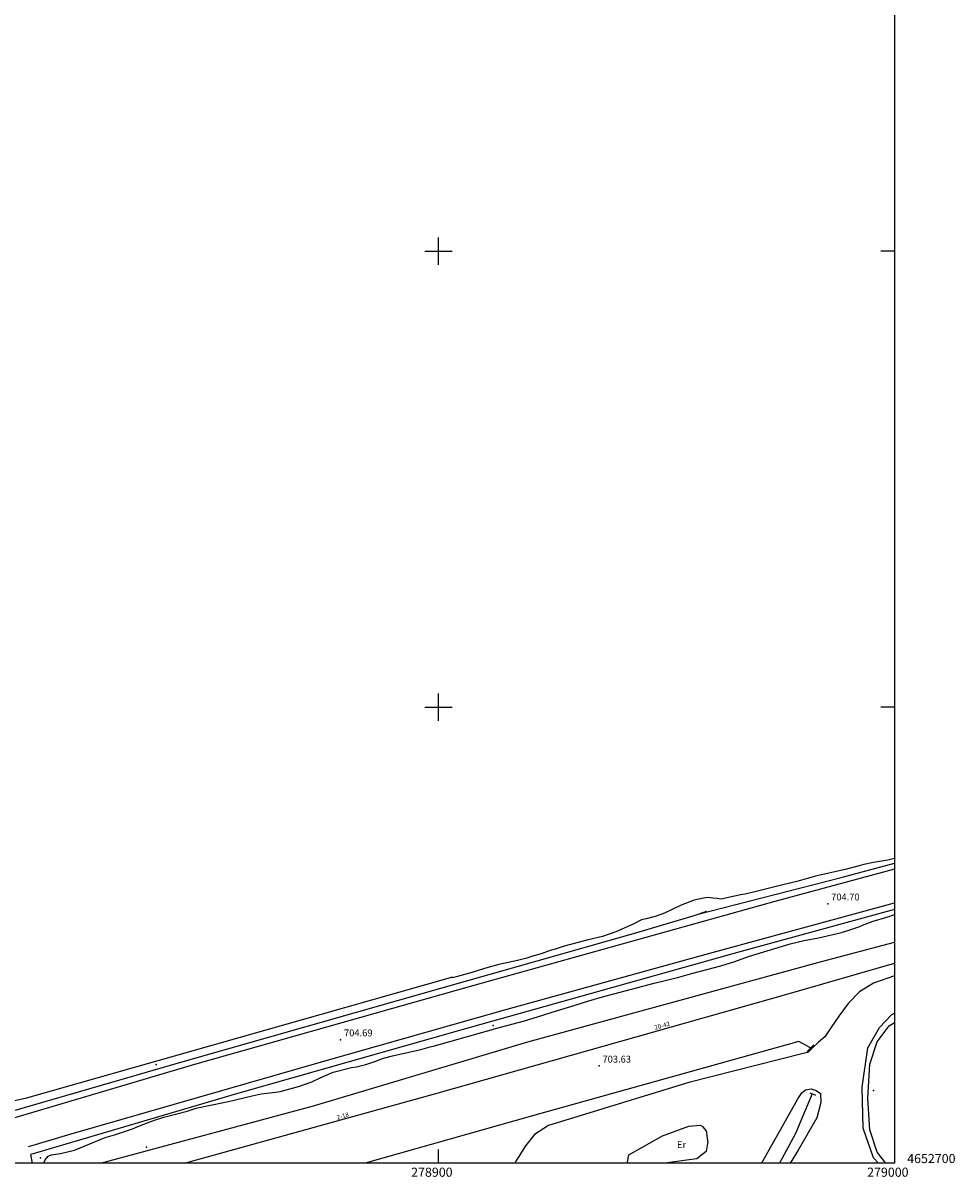
# Model space of a CAD drawing. Extents: x 278286 to 279013, y 4652697 to 4653203.
# Drawn here: x 278809 to 279013, y 4652697 to 4652950 of the extents above; entities that cross this region are included whole.
import ezdxf

# ---------------------------------------------------------------- set-up
doc = ezdxf.new("R2010")
doc.units = 0
for name, color, linetype in [('020200', 10, 'CONTINUOUS'), ('028112', 7, 'CONTINUOUS'), ('030201', 5, 'CONTINUOUS'), ('060202', 1, 'CONTINUOUS'), ('060402', 2, 'CONTINUOUS'), ('060504', 2, 'CONTINUOUS'), ('067121', 1, 'CONTINUOUS'), ('160303', 1, 'CONTINUOUS'), ('167157', 7, 'CONTINUOUS'), ('168114', 7, 'CONTINUOUS'), ('168148', 7, 'CONTINUOUS'), ('189401', 7, 'CONTINUOUS'), ('189704', 7, 'CONTINUOUS'), ('HOJAS', 7, 'CONTINUOUS')]:
    doc.layers.add(name, color=color, linetype=linetype)

msp = doc.modelspace()

# ---------------------------------------------------------------- linework, layer by layer
at = {"layer": '020200'}
for points in [[(279000, 4652766.78), (278998.53, 4652766.46), (278995.39, 4652765.95), (278993.3, 4652765.47), (278992.28, 4652765.15), (278989.17, 4652764.35), (278982.71, 4652762.9), (278978.6, 4652761.72), (278975.5, 4652761.05), (278969.41, 4652759.45), (278967.27, 4652759), (278966.21, 4652758.84), (278961.96, 4652757.86), (278961.14, 4652758.01), (278960.14, 4652758.06), (278959.15, 4652758.25), (278958.11, 4652758.13), (278956.1, 4652757.68), (278953.25, 4652756.54), (278949.58, 4652754.77), (278947.51, 4652754.09), (278945.52, 4652753.56), (278944.5, 4652753.37), (278942.67, 4652752.42), (278938.9, 4652750.71), (278935.93, 4652749.71), (278932.8, 4652748.99), (278927.57, 4652747.54), (278925.58, 4652746.88), (278924.5, 4652746.59), (278922.48, 4652745.88), (278920.41, 4652745.33), (278919.36, 4652744.96), (278917.3, 4652744.41), (278913.23, 4652743.52), (278910.09, 4652742.68), (278907.1, 4652741.75), (278903.1, 4652740.63), (278903.06, 4652740.78), (278809.36, 4652714.14), (278800.24, 4652712.22)], [(278813.41, 4652700), (278813.76, 4652700.68), (278814.36, 4652701.5), (278815.05, 4652701.81), (278817.1, 4652702.12), (278820.19, 4652702.86), (278826.92, 4652705.58), (278828.94, 4652706.16), (278830.93, 4652706.82), (278832.88, 4652707.51), (278834.79, 4652708.35), (278837.74, 4652709.43), (278839.78, 4652710.06), (278844.85, 4652711.35), (278846.85, 4652712.01), (278848.89, 4652712.51), (278853.96, 4652713.47), (278859.11, 4652714.77), (278861.14, 4652715.15), (278864.27, 4652715.54), (278865.29, 4652715.73), (278869.32, 4652716.78), (278872.19, 4652717.84), (278874.05, 4652718.71), (278876.88, 4652719.92), (278880.95, 4652720.93), (278882.02, 4652721.1), (278884.06, 4652721.6), (278886.05, 4652722.26), (278887.95, 4652722.98), (278889.94, 4652723.51), (278896.09, 4652724.88), (278898.14, 4652725.51), (278899.15, 4652725.7), (278913.6, 4652729.8), (278918.85, 4652731.17), (278922.86, 4652732.41), (278924.89, 4652733.12), (278929.94, 4652734.6), (278932.96, 4652735.58), (278936, 4652736.48), (278947.3, 4652739.47), (278952.69, 4652740.76), (278955.81, 4652741.68), (278961.9, 4652743.28), (278965.02, 4652744.2), (278967.97, 4652745.28), (278977.14, 4652748.08), (278980.22, 4652748.82), (278983.32, 4652749.37), (278988.41, 4652750.57), (278990.45, 4652751.2), (278992.4, 4652751.89), (278993.35, 4652752.31), (278995.33, 4652753.05), (278998.34, 4652753.9), (279000, 4652754.51)]]:
    msp.add_lwpolyline(points, dxfattribs=at)
at = {"layer": '028112'}
for p in [(278985.36, 4652756.85, 704.7), (278878.53, 4652727.05, 704.69), (278935.21, 4652721.29, 703.63)]:
    msp.add_point(p, dxfattribs=at)
at = {"layer": '030201'}
for points in [[(278825.85, 4652700, 703.34), (278872.58, 4652712.57, 703.33), (278919.56, 4652726.56, 703.41), (278984.01, 4652744.18, 703.38), (279000, 4652748.46, 703.39)], [(278998.12, 4652700, 702.93), (278996.2, 4652702.38, 702.91), (278994.59, 4652707.32, 702.88), (278994.19, 4652714.27, 702.98), (278994.61, 4652721.72, 702.89), (278996.2, 4652726.62, 702.91), (278998.84, 4652730.08, 702.84), (279000, 4652730.84, 702.84)], [(278981.61, 4652725.27, 703.05), (278979.04, 4652726.68, 703.06), (278920.63, 4652710.36, 703.26), (278883.92, 4652700, 703.11)], [(278981.93, 4652715.2, 703.21), (278978.32, 4652706.47, 703.12), (278974.77, 4652700, 703.06)]]:
    msp.add_polyline3d(points, dxfattribs=at)
at = {"layer": '060202'}
for points in [[(278956.69, 4652754.52, 704.74), (278987.98, 4652762.52, 704.73), (279000, 4652765.8, 704.7)], [(279000, 4652755.6, 704.54), (278965.59, 4652746.2, 704.58), (278905.14, 4652729.24, 704.64), (278855.72, 4652715.17, 704.54), (278810.62, 4652701.87, 704.67)], [(278767.68, 4652700, 704.79), (278792.44, 4652707.34, 704.67), (278844, 4652722.31, 704.75), (278900.5, 4652738.37, 704.82), (278942.77, 4652750.36, 704.78)], [(278810.96, 4652700, 704.61), (278810.62, 4652701.87, 704.66)]]:
    msp.add_polyline3d(points, dxfattribs=at)
at = {"layer": '060402'}
for points in [[(279000, 4652741.07, 703.5), (278995.41, 4652739.49, 703.52), (278992.36, 4652737.57, 703.54), (278989.82, 4652734.96, 703.54), (278987.8, 4652732.24, 703.54), (278986.04, 4652729.63, 703.65), (278984.72, 4652727.68, 703.69), (278983.35, 4652726.53, 703.68), (278981.94, 4652725.21, 703.68), (278981.01, 4652724.26, 703.68), (278979.96, 4652724.02, 703.68), (278954.92, 4652717.69, 703.55), (278924.12, 4652708.22, 703.73), (278921.04, 4652706.24, 703.71), (278919.09, 4652703.75, 703.68), (278917.1, 4652700.63, 703.57), (278916.73, 4652700, 703.57)], [(278996.48, 4652700, 703.18), (278995.38, 4652701.17, 703.15), (278993.15, 4652707.63, 703.14), (278992.9, 4652716.63, 703.19), (278994.19, 4652725.26, 703.35), (278996.71, 4652729.75, 703.38), (278999.38, 4652732.48, 703.21), (279000, 4652732.89, 703.2)], [(278970.83, 4652700, 703.49), (278970.89, 4652700.09, 703.5), (278977.03, 4652710.97, 703.56), (278978.82, 4652714.07, 703.56), (278979.65, 4652715.4, 703.53), (278980.47, 4652716.03, 703.5), (278981.76, 4652716.26, 703.47), (278982.8, 4652715.92, 703.46), (278983.76, 4652715.24, 703.44), (278983.87, 4652713.3, 703.45), (278982.94, 4652709.89, 703.44), (278978.89, 4652702.85, 703.45), (278977.13, 4652700, 703.45)], [(278941.71, 4652701.83, 703.4), (278949.13, 4652705.96, 703.49), (278954.91, 4652708.13, 703.48), (278957.35, 4652708.34, 703.48), (278957.89, 4652708.03, 703.48), (278958.71, 4652707.1, 703.48), (278959.06, 4652704.45, 703.48), (278959.02, 4652704.28, 703.48), (278958.72, 4652702.51, 703.48), (278956.69, 4652700.9, 703.48), (278953.86, 4652700.59, 703.48), (278950.24, 4652700.03, 703.48), (278950.16, 4652700, 703.48)], [(278941.57, 4652700, 703.5), (278941.44, 4652700.24, 703.5), (278941.71, 4652701.83, 703.4)]]:
    msp.add_polyline3d(points, dxfattribs=at)
at = {"layer": '060504'}
for points in [[(279000, 4652764.47, 704.76), (278973.75, 4652757.34, 704.72), (278907.77, 4652738.97, 704.83), (278846.49, 4652721.59, 704.83), (278802.06, 4652708.48, 704.83)], [(278813.27, 4652704.59, 704.74), (278819.47, 4652706.45, 704.75), (278874.84, 4652722.32, 704.7), (278914.27, 4652733.54, 704.71), (278958.71, 4652745.83, 704.71), (279000, 4652757.08, 704.66)], [(278810.05, 4652703.62, 704.72), (278811.64, 4652704.1, 704.73)], [(278811.64, 4652704.1, 704.73), (278813.27, 4652704.59, 704.74)]]:
    msp.add_polyline3d(points, dxfattribs=at)
at = {"layer": '067121'}
for points in [[(278982.31, 4652725.96, 703.52), (278980.82, 4652724.49, 703.59)], [(278981.46, 4652715.4, 703.4), (278982.66, 4652714.9, 703.39)]]:
    msp.add_polyline3d(points, dxfattribs=at)
at = {"layer": '160303'}
msp.add_polyline3d([(278844.26, 4652700, 703.65), (278899.42, 4652715.27, 703.8), (278976.65, 4652737.11, 703.86), (279000, 4652743.82, 703.87)], dxfattribs=at)
at = {"layer": '167157'}
msp.add_polyline3d([(278942.77, 4652750.36, 704.78), (278955.87, 4652754.25, 704.84), (278958.84, 4652755.25, 704.65)], dxfattribs=at)
at = {"layer": '168114'}
msp.add_point((278835.98, 4652703.46, 703.64), dxfattribs=at)
at = {"layer": '168148'}
for p in [(278911.99, 4652730.14, 704.56), (278838.11, 4652721.63, 704.46), (278995.39, 4652715.9, 703.3), (278812.68, 4652701.17, 704.48)]:
    msp.add_point(p, dxfattribs=at)
at = {"layer": 'HOJAS'}
for points in [[(279000, 4653200), (279000, 4652700)], [(278900, 4652897), (278900, 4652903)], [(278897, 4652900), (278903, 4652900)], [(279000, 4652900), (278997, 4652900)], [(278900, 4652797), (278900, 4652803)], [(278897, 4652800), (278903, 4652800)], [(279000, 4652800), (278997, 4652800)], [(278900, 4652700), (278900, 4652703)], [(279000, 4652700), (278300, 4652700)]]:
    msp.add_lwpolyline(points, dxfattribs=at)
for p in [(278900, 4652900), (278900, 4652800)]:
    msp.add_point(p, dxfattribs=at)

# ---------------------------------------------------------------- texts
at = {"layer": '028112'}
for s, p in [('704.70', (278986.11, 4652757.6, 704.7)), ('704.69', (278879.28, 4652727.8, 704.69)), ('703.63', (278935.96, 4652722.04, 703.63))]:
    msp.add_text(s, height=1.5, dxfattribs=at).set_placement(p)
at = {"layer": '189401'}
for s, p in [('20-42', (278947.51, 4652729.19)), ('2-18', (278877.83, 4652709.48))]:
    msp.add_text(s, height=0.99, rotation=15.98, dxfattribs=at).set_placement(p)
at = {"layer": '189704'}
msp.add_text('Er', height=1.5, dxfattribs=at).set_placement((278952.31, 4652703.29, 703.44))
at = {"layer": 'HOJAS'}
for s, p in [('4652700', (279002.79, 4652700)), ('278900', (278894, 4652697)), ('279000', (278994, 4652697))]:
    msp.add_text(s, height=2, dxfattribs=at).set_placement(p)

doc.saveas('drawing.dxf')
